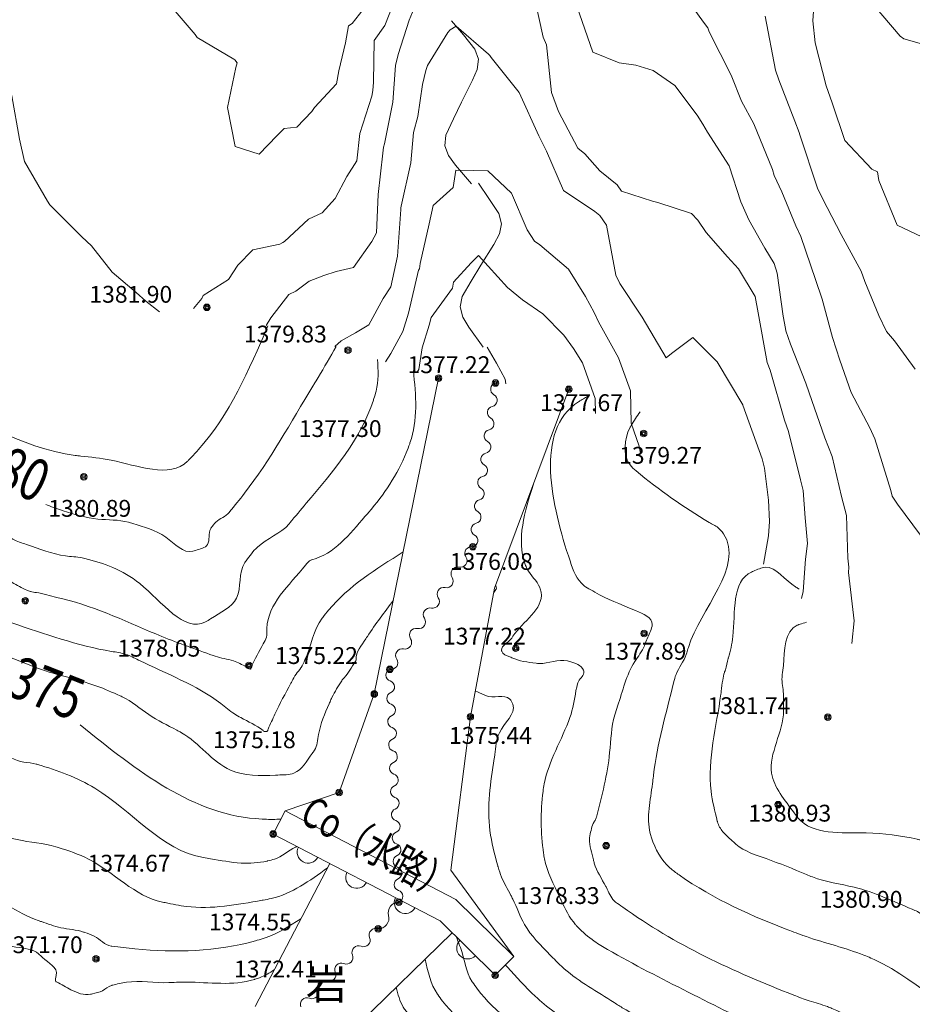
# Model space of a CAD drawing. Extents: x 0 to 420500, y 0 to 297000.
# Drawn here: x 31312 to 51709, y 227438 to 249940 of the extents above; entities that cross this region are included whole.
import ezdxf
from ezdxf.enums import TextEntityAlignment as Align

# ---------------------------------------------------------------- set-up
doc = ezdxf.new("R2010")
doc.units = 0
doc.header["$LTSCALE"] = 500
for name, color, linetype, lineweight in [('D-BGD-EXST', 241, 'Continuous', 13), ('D-BGD-HICN', 7, 'Continuous', 13), ('D-BGD-LWCN', 251, 'Continuous', 13), ('S-SUV', 7, 'Continuous', 13), ('S-SUV-HICN', 7, 'Continuous', 13), ('S-SUV-LWCN', 251, 'Continuous', 13), ('S-SUV-RIV', 4, 'Continuous', 13), ('単点', 7, 'Continuous', 13)]:
    doc.layers.add(name, color=color, linetype=linetype, lineweight=lineweight)
doc.styles.add('YOKO_GOTHIC', font='txt')

msp = doc.modelspace()

# ---------------------------------------------------------------- linework, layer by layer
at = {"layer": 'D-BGD-EXST', "color": 2, "lineweight": 0}
for points in [[(41636.018, 246189.551), (41269.293, 246618.364), (41110.117, 246832.662), (41026.536, 247059.896), (41052.532, 247298.922), (41221.891, 247672.26), (41409.508, 248051.223), (41662.429, 248555.295), (41765.984, 248802.658), (41792.846, 249041.184), (41709.765, 249269.283), (41455.309, 249590.553), (41182.497, 249912.029)], [(41902.306, 242452.774), (41577.401, 242914.022), (41437.385, 243141.507), (41375.294, 243375.964), (41423.477, 243611.417), (41626.744, 243967.488), (41848.137, 244326.951), (42146.591, 244805.889), (42272.797, 245042.484), (42320.979, 245277.937), (42258.889, 245512.394), (42035.789, 245855.975), (41793.968, 246201.127)], [(42423.813, 241614.869), (42403.162, 241728.282), (42208.419, 242088.978), (41995.454, 242452.111)]]:
    msp.add_lwpolyline(points, dxfattribs=at)
at = {"layer": 'D-BGD-HICN'}
for points in [[(51930.446, 244978.023), (51365.412, 245245.356), (50945.506, 246266.057), (50914.387, 246464.157), (50784.778, 246521.666), (50170.362, 247175.467), (49878.866, 248036.582), (49738.336, 248427.177), (49492.056, 249414.608), (49439.811, 249910.116), (49482.833, 250574.633)], [(48306.346, 237498.82), (48419.938, 238143.644), (48448.926, 238469.854), (48419.466, 238956.826), (48333.182, 239691.379), (48280.412, 239901.979), (47837.253, 241132.404), (47834.191, 241141.1), (47250.362, 242117.879), (46691.084, 242675.182), (46207.836, 242312.172), (46083.839, 242209.402), (45533.311, 243143.859), (45025.572, 243910.43), (44931.785, 244101.987), (44721.9, 245240.455), (44565.76, 245468.012), (44454.284, 245558.931), (43740.235, 246038.16), (43352.905, 246937.285), (43236.709, 247166.029), (43178.08, 247286.481), (42724.184, 248278.309), (42084.594, 249072.506), (42056.658, 249122.121), (42027.151, 249153.013), (41288.133, 249790.996), (41145.387, 249711.752), (41092.995, 249645.006), (40632.576, 248893.538), (40595.593, 248777.481), (40517.633, 248456.45), (40408.228, 247730.955), (40310.83, 247362.258), (40247.71, 246668.93), (40029.348, 245680.715), (40024.838, 245642.904), (40023.158, 245599.995), (39944.86, 244534.379), (39791.422, 243836.616), (39614.601, 243570.354), (39292.154, 242967.858), (38983.831, 242779.828), (38659.287, 242597.7), (38515.358, 242470.862)]]:
    msp.add_lwpolyline(points, dxfattribs=at)
at = {"layer": 'D-BGD-LWCN', "lineweight": 0}
for points in [[(49179.325, 236714.859), (49213.323, 236873.828), (49266.463, 237609.869), (49312.354, 237971.354), (49258.771, 238556.546), (49216.528, 239181.379), (49157.938, 239421.897), (48881.68, 240529.404), (48792.412, 240788.789), (48457.631, 241928.93), (48395.887, 242101.987), (48184.27, 243241.455), (48115.362, 243616.102), (47734.275, 244246.042), (47483.836, 244522.268), (47002.449, 245078.481), (46810.311, 245355.688), (46664.374, 245506.918), (45891.285, 245763.889), (45861.671, 245770.595), (45771.827, 245788.981), (45062.262, 246021.979), (44966.76, 246162.565), (44566.319, 246484.981), (44224.235, 246876.473), (44067.762, 247001.454), (43627.209, 247842.394), (43466.77, 248274.506), (43350.684, 249363.438), (43273.95, 249540.531), (43003.658, 250762.373)], [(51894.014, 238160.92), (51371.498, 238867.895), (51251.989, 239048.9), (51218.216, 239180.404), (50854.963, 240361.232), (50740.474, 240610.93), (50311.938, 241420.684), (50055.751, 242160.955), (49882.412, 242676.724), (49647.29, 243551.481), (49494.387, 244004.645), (49163.485, 244985.506), (49044.362, 245225.178), (48726.955, 246005.413), (48555.836, 246379.027), (48511.672, 246516.531), (48084.811, 247563.187), (47809.628, 248076.557), (47572.285, 248675.467), (47065.15, 249661.082), (47040.26, 249753.972), (46964.167, 249852.175), (46395.735, 250637.621)], [(39325.582, 250391.758), (38912.238, 249849.825), (38827.169, 249798.481), (38758.582, 249409.685), (38608.627, 248769.955), (38548.766, 248474.272), (38052.335, 247936.43), (37986.907, 247839.105), (37645.082, 247481.047), (37357.7, 247455.286), (37185.141, 247282.404), (36783.397, 246866.564), (36234.557, 247037.945), (36062.772, 247930.404), (36253.392, 248844.569), (36284.778, 248956.93), (36226.031, 249023.178), (36201.783, 249037.178), (35367.006, 249535.303), (35318.92, 249600.016), (34682.981, 250350.536)], [(39872.765, 250349.506), (39654.913, 249810.175), (39409.138, 249462.481), (39396.108, 248513.911), (39382.854, 248322.955), (39356.227, 248192.836), (39084.638, 247340.43), (39019.84, 246716.197), (38789.886, 246355.904), (38519.84, 245850.172), (38224.068, 245527.879), (37913.327, 245381.66), (37360.337, 244871.854), (37325.115, 244844.846), (37259.608, 244813.385), (36636.246, 244683.69), (36295.689, 244331.828), (36086.1, 244004.81), (35502.972, 243634.803), (35471.9, 243564.985), (35284.048, 243337.128)], [(50324.682, 235686.294), (50377.262, 236201.828), (50247.489, 237309.055), (50256.321, 237426.354), (50238.996, 237630.346), (50205.529, 238610.379), (50092.963, 239041.409), (49876.743, 239954.904), (49712.938, 240383.186), (49350.503, 241413.43), (49278.912, 241631.432), (48926.795, 242527.547), (48817.387, 242832.046), (48808.674, 242880.955), (48755.862, 243165.481), (48621.05, 244143.981), (48549.862, 244368.679), (48340.789, 244714.554), (47971.836, 245367.509), (47788.237, 245779.506), (47527.811, 246598.435), (47032.5, 247370.531), (46924.785, 247553.964), (46792.858, 247759.459), (46281.26, 248439.345), (45788.109, 248777.182), (45393.235, 248901.24), (45008.466, 248954.8), (44410.709, 249199.456), (44046.748, 250249.057)], [(52237.926, 249294.594), (51513.862, 249502.477), (51433.759, 249563.735), (50811.336, 250285.667)], [(34506.943, 243263.56), (34194.557, 243504.561), (33971.177, 243701.657), (33423.031, 244168.24), (32952.519, 244771.289), (32734.006, 244974.813), (32128.937, 245582.803), (32001.481, 245706.042), (31947.404, 245790.379), (31419.955, 246698.81), (31310.846, 247209.828), (31132.43, 248200.802), (31034.888, 248523.854), (30661.404, 249384.962), (30335.442, 250082.379)], [(40286.725, 250110.506), (40213.108, 249928.997), (39960.796, 249143.981), (39900.15, 248894.938), (39841.847, 248057.955), (39649.047, 247100.016), (39625.904, 247027.93), (39611.133, 246886.346), (39501.759, 245944.904), (39461.999, 245066.038), (39359.427, 244872.379), (38941.501, 244276.51), (38546.792, 244186.853), (38258.489, 244093.498), (37926.133, 243967.841), (37621.595, 243738.366), (37460.493, 243659.328), (37054.247, 243123.689), (36946.084, 242954.425)], [(51773.463, 241952.12), (51298.801, 242597.981), (51116.938, 242814.985), (50947.283, 243183.135), (50621.912, 243957.576), (50540.466, 244190.506), (50085.887, 245029.153), (49659.155, 245854.031), (49541.862, 246086.873), (49140.709, 247308.057), (49123.836, 247362.832), (49025.641, 247622.752), (48662.811, 248564.312), (48579.828, 248786.582), (48348.285, 250019.538)], [(45495.782, 240022.791), (45468.067, 240190.853), (45285.836, 240715.221), (45270.05, 241459.879), (44995.811, 242212.882), (44541.16, 243035.404), (44438.285, 243247.22), (44244.177, 243611.013), (43856.26, 244239.122), (43194.04, 244798.124), (43072.735, 244882.016), (42906.408, 245133.93), (42551.209, 245978.708), (42010.305, 246483.834), (41692.184, 246490.832), (41274.585, 246497.529), (41221.122, 246106.93), (40758.113, 245692.975), (40669.161, 245270.904), (40465.684, 244366.472), (40444.557, 244245.879), (40422.093, 244214.97), (40198.302, 243233.354), (40065.941, 242812.097), (39794.431, 242311.828), (39673.28, 242120.985)], [(44472.051, 240942.133), (44460.311, 241285.369), (44170.198, 242094.879), (43964.785, 242427.094), (43748.203, 242729.962), (43264.76, 243214.614), (42800.188, 243535.951), (42461.235, 243822.867), (41796.537, 244549.577), (41628.709, 244380.891), (41228.456, 243937.632), (41205.793, 243806.379), (40711.253, 243135.81), (40671.152, 242960.354), (40508.209, 242440.128), (40430.96, 241944.328), (40399.214, 241896.086)]]:
    msp.add_lwpolyline(points, dxfattribs=at)
at = {"layer": 'S-SUV', "lineweight": 0}
for points in [[(39415.58, 234529.638), (40885.41, 241745.459)], [(42164.427, 236944.782), (43858.545, 241493.08)], [(41610.561, 234009.456), (42164.427, 236944.782)], [(38611.239, 232280.478), (39415.58, 234529.638)], [(41165.051, 230505.812), (41610.561, 234009.456)], [(37382.052, 231862.485), (38611.239, 232280.478)], [(37105.303, 231330.122), (37382.052, 231862.485)], [(41278.292, 229837.029), (37382.052, 231862.485)], [(40920.749, 229346.667), (37105.303, 231330.122)], [(36693.068, 227388.11), (38396.917, 230658.678)], [(42600.623, 228527.236), (41165.051, 230505.812)], [(42600.623, 228527.236), (41278.292, 229837.029)], [(42178.384, 228100.956), (40920.749, 229346.667)], [(39070.858, 227002.562), (41198.229, 229071.818)], [(42178.384, 228100.956), (42600.623, 228527.236)]]:
    msp.add_lwpolyline(points, dxfattribs=at)
for centre, start, end in [((37903.937, 230914.954), 152.5323809, 332.5323809), ((39013.026, 230338.395), 152.5323809, 332.5323809), ((40122.116, 229761.836), 152.5323809, 332.5323809), ((41549.566, 228723.811), 135.2729119, 315.2729119)]:
    msp.add_arc(centre, 250, start, end, dxfattribs=at)
at = {"layer": 'S-SUV-HICN', "lineweight": 5}
for points in [[(38544.108, 242469.154), (38132.673, 241765.797), (38034.188, 241602.281), (38012.848, 241567.383), (36449.649, 239115.927), (36109.058, 238690.613), (36099.877, 238679.487), (35793.874, 238457.101), (35688.011, 238324.946), (35677.02, 238309.176), (35605.595, 237944.68), (35326.405, 237808.514), (35270.834, 237790.805), (34648.432, 238113.195), (33897.263, 238425.735), (33796.389, 238455.975), (33099.316, 238527.055), (32305.943, 238717.63), (32270.35, 238729.398), (31905.942, 238861.944)], [(49122.297, 236929.183), (49084.451, 236951.161), (49052.162, 236969.845), (49042.652, 236975.377), (48347.043, 237427.554), (48080.039, 237336.057), (48035.099, 237317.584), (47608.732, 235844.815), (47506.781, 235353.753), (47503.214, 235341.532), (47441.745, 235078.27)], [(47441.745, 235078.27), (47420.264, 235035.157), (47416.426, 235024.266), (47376.098, 234847.944), (47343.433, 234594.959), (47334.205, 234524.021), (47112.736, 232309.615), (47252.82, 231624.735), (47257.226, 231607.69), (47380.184, 231381.313), (47627.566, 231145.526), (47680.008, 231097.337), (48366.854, 230767.137), (49289.689, 230404.138), (49426.587, 230348.267), (50381.888, 230113.055), (51705.553, 229611.506), (51824.924, 229556.908), (52247.872, 229229.335), (54129.582, 228436.98), (54485.226, 228318.702), (55363.658, 228258.024), (58657.344, 227840.693), (58934.836, 227789.099), (59211.807, 227748.606), (61639.904, 227141.688), (61848.723, 227066.797), (61861.696, 227057.701), (63362.01, 226468.86), (63425.721, 226452.175), (64278.551, 226258.98)], [(37282.764, 231671.491), (37094.612, 231662.706), (36905.536, 231669.748), (36849.418, 231671.989), (32695.107, 233821.65)], [(36575.802, 227141.875), (34228, 227099.329), (34022.725, 227029.781), (34011.405, 227025.718), (33292.73, 226663.231), (33005.125, 226584.53), (32955.47, 226571.972), (31368.957, 226858.847), (30927.323, 227191.332), (30906.834, 227208.498), (30859.873, 227668.461), (30707.683, 227901.229), (30688.462, 227921.258), (30414.211, 228022.523), (29794.477, 228296.37), (29653.286, 228362.915), (27752.37, 229165.199)], [(60053.753, 219427.225), (53664.496, 223093.481), (53048.816, 223077.242), (53029.499, 223076), (52071.166, 222308.201), (51865.653, 222237.469), (51774.682, 222252.831), (51318.468, 222393.112), (51181.876, 222435.876), (49182.747, 223942.092), (47862.24, 224837.416), (47738.849, 224912.157), (46448.811, 225641.719), (45275.096, 226282.307), (45184.532, 226331.467), (44581.097, 226605.657), (43636.4, 227192.225), (43522.304, 227269.204), (43089.245, 227624.635), (42456.301, 228286.529), (42448.877, 228294.64), (42411.519, 228336.322)]]:
    msp.add_spline(points, degree=3, dxfattribs=at)
at = {"layer": 'S-SUV-LWCN', "lineweight": 0}
for points in [[(36985.39, 242942.489), (35391.906, 240109.713), (35167.96, 239871.062), (35150.222, 239853.086), (33398.913, 239873.663), (32706.363, 239966.827), (32582.64, 239981.367), (29078.264, 241483.798), (27946.177, 242042.979), (27906.347, 242061.407), (27308.912, 242365.838), (27026.518, 242509.935), (27023.247, 242511.616), (27000.962, 242531.2), (26983.558, 242526.557), (26973.648, 242500.6)], [(39490.405, 242177.641), (39458.063, 241451.606), (39406.165, 241279.515), (39394.13, 241241.945), (37859.818, 238888.018), (37487.596, 238440.129), (37467.847, 238416.159), (36743.203, 237885.378), (36486.637, 237574.766), (36459.819, 237537.858), (36266.242, 236722.011), (35676.004, 236249.219), (35558.58, 236177.358), (34055.758, 237052.044), (32799.857, 237625.673), (32739.283, 237640.059), (32355.693, 237686.116), (31469.155, 237945.621), (31311.479, 237999.098), (30717.539, 238343.057), (28952.234, 239298.491), (28658.313, 239506.96), (26495.72, 240790.048)], [(26248.003, 239919.637), (30762.497, 237281.781), (31130.977, 237083.185), (31137.343, 237079.991), (31478.223, 236899.658), (31554.449, 236872.222), (31558.929, 236870.701), (31693.488, 236847.026), (32160.77, 236736.847), (32296.64, 236704.126), (34562.414, 235844.31), (35733.358, 235409.541), (35776.708, 235394.67), (36198.295, 235283.838), (36489.317, 235153.327), (36496.332, 235149.567), (36533.547, 235118.231), (36584.116, 235098.957), (36588.19, 235098.44), (36593.532, 235125.099), (36605.716, 235169.326), (36878.049, 235676.341), (36949.249, 235830.352), (36962.162, 236025.643), (37842.345, 237474.384), (37977.796, 237593.362), (37991.462, 237597.133), (39201.662, 238582.941), (39286.253, 238680.392), (40146.007, 240044.197), (40223.945, 240249.423), (40230.344, 240266.84), (40308.59, 241924.162)], [(44324.135, 241346.835), (44218.187, 241289.572), (44114.12, 241225.658), (44083.116, 241206.377), (43889.262, 237569.867), (44204.656, 237008.26), (44238.737, 236982.49), (44405.905, 236885.108), (44455.923, 236856.109), (45382.302, 236438.799), (45766.749, 236119.842), (45723.245, 235967.816), (45608.12, 235687.335), (45587, 235629.157), (45367.828, 235273.319), (44974.471, 234251.694), (44908.556, 234051.809), (44793.438, 233189.576), (44491.982, 231716.493), (44480.101, 231676.988), (44438.483, 231605.913), (44341.683, 231290.188), (44335.41, 231256.519), (44333.117, 231221.116), (44423.019, 230740.741), (44441.673, 230666.822), (44707.011, 230132.589), (44720.562, 230106.716), (44893.329, 229804.98), (45051.495, 229690.819), (45093.216, 229661.001), (49000.198, 227647.153), (49351.463, 227518.839), (49769.673, 227385.146), (49868.055, 227345.116), (51594.888, 226361.027), (51810.43, 226245.048), (51834.917, 226231.954), (53912.216, 225054), (54103.975, 225093.707), (54282.936, 225227.328), (54339.955, 225238.643), (55340.714, 224687.219), (55470.42, 224618.493), (56856.51, 223978.421), (57139.617, 223881.054), (57193.488, 223862.683), (61978.249, 222881.385), (62554.62, 222767.825), (62615.644, 222755.599), (67759.727, 221770.605), (68208.541, 221684.967), (69038.38, 221542.438), (69111.646, 221510.325), (69382.266, 221284.128), (69567.785, 221155.936), (69619.781, 221120.16), (74299.472, 218306.467), (75002.107, 218015.429), (75097.361, 217976.53), (83648.229, 216133.321), (84427.679, 215953.342), (84457.772, 215946.14), (86776.317, 215294.73), (87187.869, 215240.554), (87258.181, 215231.688), (93318.518, 215023.066), (94060.387, 215005.931), (94141.702, 215003.906), (100997.568, 214969.766), (101740.061, 214927.65), (101801.51, 214923.952), (106892.201, 214399.288), (107400.28, 214367.112), (107431.462, 214365.237), (109983.354, 214369.692), (110210.641, 214428.973), (110862.735, 214899.764), (110939.237, 214880.12), (111312.761, 213924.199), (111488.812, 213787.713), (111525.766, 213760.557), (115390.347, 212880.397), (115780.533, 212882.994), (117642.033, 213140.331), (117871.287, 213150.325), (117896.956, 213151.249), (120064.082, 213073.925), (120531.606, 212990.262), (120626.105, 212972.901), (128045.368, 209243.452), (128710.601, 209145.362), (128791.508, 209145.152), (129031.456, 209121.727), (129110.991, 209140.184), (129711.842, 210878.844), (130086.56, 211069.997), (130168.424, 211108.495), (137782.213, 209020.392), (138467.299, 208874.368), (140222.584, 208721.371)], [(144162.698, 209838.581), (140929.427, 209748.01), (140695.32, 209641.932), (140614.68, 209574.056), (140573.753, 209561.758), (140318.481, 209594.053), (139070.125, 209813.125), (138694.727, 209883.54), (131544.601, 213656.702), (129270.838, 212111.746), (129231.413, 212059.123), (129089.273, 211493.07), (127901.602, 209982.275), (127574.671, 209631.469), (123898.23, 211672.812), (119805.929, 214195.794), (119687.834, 214243.744), (119298.578, 214499.471), (118546.735, 214780.307), (118520.15, 214786.224), (118464.259, 214788.258), (117329.602, 214706.055), (117036.686, 214675.407), (116739.628, 214574.221), (113995.363, 214364.875), (113731.48, 214364.178), (112019.297, 215070.089), (111968.551, 215116.048), (111761.686, 215933.462), (111653.837, 216002.13), (110353.423, 216428.719), (110231.353, 216392.268), (109784.21, 216092.73), (109574.597, 215998.324), (109519.906, 215974.091), (104334.621, 215964.955), (103853.499, 215974.189), (102226.966, 216147.014), (101737.913, 216164.247), (101623.081, 216168.011), (91722.664, 216246.584), (90793.909, 216260.667), (90751.434, 216261.364), (87383.432, 216375.288), (86815.835, 216429.145), (86720.663, 216438.411), (78837.309, 218631.111), (78106.281, 218816.077), (78076.359, 218823.38), (75714.11, 219321.494), (75480.301, 219412.239), (74168.485, 220188.042), (73933.107, 220345.641), (73890.056, 220374.486), (70508.684, 223284.886), (70077.896, 223455.624), (70045.554, 223467.656), (67240.656, 223983.229), (66877.378, 224044.46), (66833.576, 224052.011), (63120.109, 224648.668), (62797.584, 224719.59), (62175.689, 224955.991), (61914.062, 225020.334), (61846.768, 225036.687), (55997.385, 226268.831), (55471.527, 226364.898), (54164.148, 226583.078), (53937.158, 226642.556), (53897.175, 226653.233), (50838.672, 228460.613), (50526.116, 228589.787), (49206.987, 229013.546), (49004.371, 229088.585), (48972.618, 229100.445), (46379.816, 230395.094), (46171.413, 230557.827), (45749.351, 231243.593), (45720.39, 231344.908), (45772.342, 232482.03), (45792.437, 232650.708), (45795.327, 232675.885), (46255.602, 234786.9), (46309.527, 234973.843), (46544.982, 235434.894), (46583.429, 235565.331), (46591.934, 235594.542), (47392.857, 238192.911), (47249.098, 238347.493), (47135.221, 238409.745), (47063.577, 238452.028), (45396.62, 239628.79), (45258.543, 239764.229), (45255.549, 240610.202), (45285.423, 240665.099), (45486.745, 240981.653)], [(128544.914, 208426.996), (128180.71, 208421.46), (127915.621, 208491.785), (127839.702, 208512.446), (122804.633, 211057.591), (121547.137, 211396.263), (121441.726, 211420.78), (118237.875, 211577.717), (117204.437, 211514.085), (117175.431, 211512.345), (116752.464, 211445.178), (115739.613, 211374.914), (115480.803, 211362.076), (112830.729, 212365.309), (110925.42, 212706.187), (110854.098, 212700.277), (110752.073, 212700.66), (110679.881, 212718.326), (110535.466, 212758.974), (110482.789, 212777.086), (107745.877, 213247.495), (106958.203, 213375.38), (106136.411, 213466.117), (99673.644, 213772.045), (99273.417, 213779.998), (99246.818, 213778.742), (95799.977, 213782.899), (95488.341, 213789.561), (91585.475, 213963.747), (91074.68, 213974.482), (91037.108, 213975.185), (87957.302, 213901.205), (87688.287, 213951.939), (87061.189, 214172.933), (87004.623, 214157.156), (86906.737, 213993.564), (86879.807, 213973.908), (86377.446, 214096.913), (86324.438, 214106.837), (85986.805, 214154.02), (85592.365, 214218.869), (85474.867, 214238.193), (75401.88, 216431.23), (74588.269, 216713.857), (74108.357, 217086.098), (74040.372, 217124.651), (73264.648, 217419.897), (73055.175, 217518.572), (73007.404, 217541.402), (69187.87, 220151.545), (68803.331, 220148.037), (68306.659, 220042.437), (68085.87, 220010.7), (68028.021, 220002.573), (63012.098, 220605.808), (62581.09, 220670.84), (61921.69, 220797.837), (61851.227, 220812.072), (61359.421, 220911.988), (61176.049, 220967.919), (61129.662, 220982.161), (57322.385, 222729.361), (56914.918, 222929.676), (56881.264, 222946.19), (54149.323, 224545.056), (53879.323, 224510.868), (53381.833, 224146.501), (53223.504, 224085.415), (53187.244, 224072.013), (50211.436, 225681.757), (49949.082, 225840.023), (49248.076, 226313.933), (49172.419, 226360.872), (48661.888, 226650.227), (48487.702, 226744.107), (48445.157, 226767.025), (44747.622, 228691.964), (44442.912, 228879.453), (44057.245, 229210.18), (44014.55, 229257.934), (43681.867, 229817.96), (43646.059, 229895.953), (43303.569, 230765.608), (43283.421, 230889.557), (43270.512, 232304.271), (43297.571, 232474.207), (43885.333, 233994.659), (43932.141, 234141.127), (44059.211, 234759.276), (44078.922, 234815.691), (44204.882, 235042.664), (44195.801, 235073.108), (43879.906, 235270.69), (43828.487, 235284.564), (43182.323, 235226.248), (43110.262, 235231.733), (42558.538, 235359.284), (42509.83, 235380.725), (42326.965, 235505.201), (42323.486, 235530.733), (42544.94, 235794.117), (42584.297, 235851.088), (43227.595, 236853.704), (43198.15, 236960.137), (42903.375, 237393.256), (42863.556, 237488.129), (43049.859, 239321.954)], [(40076.763, 237775.576), (38371.654, 236446.519), (38236.769, 236277.67), (38227.48, 236265.624), (37831.689, 235308.174), (37740.487, 235131.814), (37737.276, 235126.099), (37628.058, 234986.218), (37532.147, 234814.564), (37510.184, 234774.151), (37143.615, 234069.959), (36988.576, 233728.473), (36986.865, 233724.538), (36981.347, 233696.011), (36965.107, 233677.161), (36949.61, 233669.079), (36909.771, 233673.266), (36902.001, 233674.616), (36873.537, 233691.695), (36362.651, 233990.292), (36219.868, 234074.501), (35907.547, 234309.762), (34028.924, 235305.585), (33734.95, 235435.909), (33410.429, 235502.916), (31131.845, 236154.41), (31035.8, 236192.406), (31029.976, 236195.585), (29833.959, 236743.349), (29628.604, 236833.676), (26992.292, 238033.907), (26696.143, 238171.162), (26686.057, 238175.846), (25883.906, 238640.302)], [(25687.278, 237949.404), (28923.615, 236330.553), (29262.048, 236176.152), (29288.788, 236164.358), (31119.578, 235358.819), (31585.527, 235171.261), (31632.36, 235152.63), (33073.418, 234711.36), (33609.563, 234486.196), (33650.052, 234467.95), (34263.359, 234060.496), (34899.533, 233705.531), (35009.347, 233645.815), (36130.626, 232790.853), (37157.794, 232674.343), (37211.177, 232677.059), (37578.801, 232722.048), (37997.166, 233171.192), (38048.092, 233244.408), (38143.059, 233602.738), (38383.297, 234306.587), (38403.517, 234351.825), (38448.185, 234451.895), (38670.848, 234832.962), (38694.703, 234869.293), (38724.943, 234901.164), (38977.362, 235267.883), (38997.839, 235313.292), (38997.752, 235317.233), (39220.75, 235790.468), (39257.846, 235846.186), (39852.373, 236673.981)], [(42189.12, 237011.077), (42204.679, 236949.303), (42205.616, 236942.929), (42205.699, 236942.336), (42184.313, 236906.439), (42178.108, 236897.262), (42177.459, 236896.234), (42146.484, 236849.685)], [(37651.587, 231046.137), (37644.253, 231042.717), (37621.914, 231032.413), (37614.938, 231029.186), (37135.121, 230755.085), (36984.089, 230716.93), (36964.892, 230712.6), (36370.109, 230664.633), (35675.326, 230763.532), (35510.163, 230789.408), (33031.204, 232374.009), (31720.172, 232920.67), (31688.622, 232929.748), (31405.933, 232972.43), (30840.342, 233196.585), (30720.896, 233249.929), (30104.048, 233900.494), (28856.844, 234830.742), (28681.215, 234937.671), (27892.195, 235223.446), (26275.26, 235853.883), (26148.985, 235920.448), (25244.092, 236392.172)], [(49292.573, 236168.008), (49143.032, 236123.915), (49093.883, 236104.266), (49081.491, 236099.247), (48763.497, 235183.011), (48737.911, 234972.694), (48736.014, 234959.834), (48759.587, 234582.316), (48768.722, 234225.384), (48769.267, 234147.082), (48493.833, 232718.601), (49008.429, 231813.668), (49095.693, 231697.926), (50653.494, 231354.185), (51822.084, 231208.379), (51843.661, 231203.474), (51957.668, 231189.854), (53534.601, 230940.884), (54049.351, 230796.36), (58911.709, 230001.279)], [(38343.869, 230556.85), (37059.667, 229855.376), (36874.873, 229819.085), (36850.656, 229814.842), (35125.788, 229674.423), (34635.667, 229761.634), (34572.632, 229774.066), (32882.367, 230757.24), (32191.348, 231022.407), (32139.565, 231038.743), (31255.345, 231201.527), (30057.464, 231619.254), (29803.395, 231716.562), (27746.047, 233842.179), (26027.749, 235164.217), (25976.469, 235193.72), (25665.171, 235315.074), (25272.44, 235474.594), (25247.398, 235486.333), (25021.634, 235610.517)], [(37737.18, 229392.301), (36923.365, 228955.602), (36739.001, 228901.048), (36701.631, 228890.484), (33944.646, 228707.024), (33420.273, 228767.026), (33403.79, 228769.05), (33015.366, 228995.228), (32803.105, 229079.838), (32773.845, 229089.87), (32255.291, 229187.478), (31806.868, 229327.599), (31737.886, 229351.352), (31048.067, 229688.001), (30429.81, 229996.516), (30382.029, 230019.033), (30063.12, 230142.888), (29583.984, 230463.131), (29526.1, 230507.322), (29333.514, 230733.946), (27957.788, 231993.677), (27617.408, 232374.342), (24793.942, 234810.468)], [(41721.484, 234597.318), (41922.602, 234507.539), (41956.618, 234491.585), (42514.75, 234411.423), (42580.654, 234300.265), (42273.426, 233642.125), (42169.976, 233146.801), (42155.923, 233053.239), (42057.921, 231408.837), (42236.777, 230604.096), (42243.822, 230578.304), (42325.07, 230343.377), (42536.82, 229927.768), (42579.679, 229844.402), (42844.818, 229265.27), (43436.488, 228563.312), (43498.435, 228499.222), (43756.138, 228249.036), (44896.178, 227477.985), (45107.352, 227344.68), (45634.671, 227102.392), (47542.696, 226154.713), (47689.554, 226075.212), (47833.4, 225996.324), (49444.907, 225039.084), (49644.385, 224906.843), (51209.719, 223832.013), (51301.256, 223775.454), (52445.931, 223147.394), (52610.285, 223168.633), (53421.578, 223775.873), (53678.935, 223838.14), (53736.737, 223851.075), (58232.721, 221314.235), (58691.314, 221078.4), (58720.395, 221064.368), (61120.698, 219972.78), (61380.545, 219859.446), (61401.486, 219850.3), (63143.572, 219093.66), (63425.512, 219033.439), (63468.076, 219024.637), (67152.052, 218568.993), (67490.293, 218600.358), (68527.349, 218838.173), (68697.473, 218824.461), (68725.085, 218821.827), (70721.674, 217520.336), (70975.639, 217385.301), (71003.101, 217371.327), (73431.471, 216452.93), (73682.066, 216329.109), (73702.309, 216318.853), (75184.343, 215141.43), (75604.233, 214985.667), (75693.543, 214953.547), (83662.631, 213174.782), (84352.004, 213060.745), (85271.168, 212932.115), (85393.842, 212912.764), (86768.009, 212535.097), (86876.209, 212602.897), (87138.931, 213053), (87236.89, 213086.931), (87256.371, 213093.106), (88933.236, 212517.558), (89373.932, 212452.595), (89470.139, 212439.662), (97826.375, 212562.581), (98543.099, 212560.02), (99540.195, 212521.049), (99647.951, 212518.182), (100421.608, 212514.275), (100544.054, 212506.941), (102227.513, 212351.885), (102600.736, 212278.337), (102677.862, 212262.954), (109187.559, 210439.044), (109934.292, 210247.812), (110004.74, 210230.018), (115932.943, 208868.451), (116430.55, 208779.486), (116709.19, 208772.499), (116726.177, 208757.795), (116729.426, 208730.18), (116900.196, 208742.6), (116945.039, 208764.561), (117182.002, 209808.655), (117305.439, 209852.4), (118775.129, 209803.812), (119040.352, 209793.201), (119087.784, 209791.606), (123158.541, 209682.686), (123619.815, 209566.222), (123665.965, 209553.991), (127274.37, 207774.713), (127596.007, 207709.706), (127675.089, 207711.054)], [(37130.491, 228227.751), (36789.284, 228045.596), (36696.282, 228014.841), (36675.506, 228008.16), (35123.274, 227945.009), (34753.511, 227934.463), (34721.009, 227933.042), (33749.833, 227943.342), (33427.504, 227873.021), (33412.893, 227869.09), (33202.501, 227749.477), (32972.468, 227677.721), (32931.889, 227667.313), (32484.138, 227770.815), (32156.743, 227950.775), (32141.349, 227960.031), (32149.233, 228097.241), (31834.073, 228504.513), (31744.984, 228593.009), (31226.596, 228746.091), (29693.275, 229352.237), (29470.654, 229457.566), (28929.784, 229652.49), (26688.497, 231021.071), (26427.648, 231217.63), (26228.314, 231491.209), (24735.56, 233182.359), (24589.461, 233355.268), (24431.554, 233537.146)], [(23468.936, 230432.392), (28685.308, 227413.839), (29065.519, 227091.673), (29074.366, 227084.007), (29456.478, 226509.521), (29548.644, 226385.245), (29555.693, 226376.171), (29783.228, 226109.735), (29907.161, 226072.408), (29917.066, 226070.407), (30048.44, 226194.857), (30152.621, 226247.154), (30163.995, 226250.658), (30288.482, 226234.61), (30888.199, 226144.368), (31050.145, 226118.554), (32108.674, 225579.893), (33540.235, 225602.393), (33646.972, 225627.677), (34003.424, 225923.936), (35010.493, 226255.798), (35141.862, 226271.136), (36155.491, 226259.31)], [(66065.025, 216118.521), (64092.123, 217068.239), (63810.455, 217180.524), (63770.247, 217196.313), (60878.719, 218119.011), (60309.81, 218313.087), (60286.051, 218321.35), (59608.59, 218527.962), (59395.65, 218666.28), (59383.07, 218675.45), (59241.856, 218891.042), (58979.703, 219127.164), (58921.605, 219175.042), (58194.431, 219515.163), (56803.091, 220210.752), (56522.789, 220365.592), (54727.411, 222200.519), (52532.578, 222311.995), (52468.187, 222289.866), (52304.67, 222085.954), (51514.453, 221732.881), (51366.146, 221694.307), (50987.986, 221768.067), (49337.068, 222555.767), (49127.24, 222666.102), (48946.927, 222832.336), (46583.049, 224451.897), (46254.939, 224646.55), (46231.591, 224659.335), (43976.893, 225881.837), (43951.456, 225895.493), (43775.21, 225985.627), (43744.296, 226006.297), (43388.274, 226316.292), (43305.139, 226391.307), (43287.445, 226407.21), (41772.367, 227787.102), (41658.381, 227946.123), (41652.641, 227954.35), (41388.877, 228716.252), (41362.855, 228782.513), (41288.359, 228982.542)], [(70171.495, 211339.569), (70375.591, 211912.267), (70387.398, 212028.976), (70389.449, 212051.36), (70301.165, 213679.023), (70029.589, 214054.666), (69991.865, 214102.775), (68295.863, 214903.519), (67690.097, 215027.022), (67670.785, 215031.143), (67373.481, 215061.9), (67016.352, 215074.395), (66946.418, 215076.521), (66203.287, 214996.643), (64826.493, 215165.603), (64551.072, 215209.73), (62784.899, 215833.189), (60774.277, 216776.438), (60686.803, 216817.101), (60380.156, 217008.349), (59749.961, 217431.16), (59702.314, 217463.148), (59607.461, 217552.377), (58907.304, 217936.433), (58782.474, 217990.341), (58639.717, 218009.949), (57546.062, 218448.268), (57481.463, 218512.239), (57481.935, 218522.155), (56652.8, 219465.742), (56477.093, 219587.886), (53967.632, 220772.781), (53671.027, 220926.417), (53655.315, 220934.687), (52412.452, 221655.998), (52290.877, 221645.373), (52111.262, 221514.813), (51983.224, 221457.077), (51947.331, 221441.189), (48587.558, 222094.962), (48281.773, 222188.217), (48268.278, 222192.145), (47352.825, 222826.752), (47212.54, 222913.262), (47191.933, 222925.705), (45405.579, 223931.842), (45197.683, 224052.756), (45176.79, 224064.939), (43425.253, 225095.032), (43264.77, 225221.991), (43254.444, 225230.299), (42557.601, 226062.774), (42445.972, 226176.388), (42429.692, 226192.687), (40973.395, 227511.704), (40864.436, 227664.644), (40858.921, 227672.64), (40579.865, 228470.347)], [(69263.893, 211619.48), (69295.64, 211837.071), (69299.376, 211877.121), (69300.113, 211885.064), (69266.8, 212461.852), (69173.732, 212597.885), (69160.815, 212615.339), (68556.066, 212894.932), (68087.927, 213003.938), (68000.602, 213024.911), (66463.52, 213190.899), (65653.184, 213199.492), (65619.71, 213199.697), (65297.142, 213168.094), (64698.349, 213237.81), (64578.512, 213255.779), (63808.648, 213522.506), (62187.958, 214302.255), (61916.458, 214433.768), (60864.675, 215081.999), (58702.08, 216515.405), (58538.652, 216624.093), (58207.805, 216916.711), (56945.311, 217720.211), (56858.968, 217759.587), (56757.294, 217760.277), (55807.443, 218243.801), (55710.449, 218345.479), (55709.038, 218358.069), (54784.034, 219581.035), (54639.821, 219707.376), (52379.553, 220720.066), (51993.707, 220854.712), (51944.889, 220871.746), (47705.587, 221835.34), (47339.915, 221890.397), (46909.737, 221907.137), (46870.457, 221921.843), (46694.29, 222044.611), (46669.371, 222062.19), (46368.007, 222276.003), (46231.702, 222365.159), (46195.973, 222388.471), (43013.369, 224249.211), (42710.095, 224490.589), (42687.342, 224509.064), (41124.881, 226364.093), (40965.226, 226539.771), (40955.998, 226549.727), (40136.023, 227286.906), (40077.098, 227374.113), (39917.148, 227825.734)]]:
    msp.add_spline(points, degree=3, dxfattribs=at)
at = {"layer": 'S-SUV-RIV', "lineweight": 5}
for centre, radius, start, end in [((42217.327, 241495.982), 143.897, 102.4980013, 241.7077179), ((42080.921, 241242.568), 143.897, 282.4980013, 61.7077179), ((42143.201, 240961.593), 143.897, 102.4980013, 241.7077179), ((42006.795, 240708.179), 143.897, 282.4980013, 61.707718), ((42069.076, 240427.204), 143.897, 102.4980013, 241.707718), ((41932.67, 240173.79), 143.897, 282.4980013, 61.7077179), ((41994.95, 239892.815), 143.897, 102.4980013, 241.7077179), ((41858.545, 239639.401), 143.897, 282.4980013, 61.707718), ((41920.825, 239358.426), 143.897, 102.4980013, 241.707718), ((41784.419, 239105.012), 143.897, 282.4980013, 61.7077179), ((41846.699, 238824.037), 143.897, 102.4980013, 241.707718), ((41710.294, 238570.623), 143.897, 282.4980013, 61.707718), ((41772.574, 238289.649), 143.897, 102.4980013, 241.7077179), ((41636.168, 238036.234), 143.897, 282.4980013, 61.7077179), ((41637.263, 237745.778), 152.949, 78.6708927, 213.128928), ((41381.091, 237578.598), 152.949, 258.6708927, 33.128928), ((41321, 237278.661), 152.949, 78.6708927, 213.128928), ((41064.828, 237111.481), 152.949, 258.6708927, 33.128928), ((41004.737, 236811.544), 152.949, 78.6708927, 213.128928), ((40748.565, 236644.364), 152.949, 258.6708927, 33.128928), ((40688.474, 236344.428), 152.949, 78.6708927, 213.128928), ((40432.302, 236177.247), 152.949, 258.6708927, 33.128928), ((40372.211, 235877.311), 152.949, 78.6708927, 213.128928), ((40116.039, 235710.13), 152.949, 258.6708927, 33.128928), ((40055.947, 235410.194), 152.949, 78.6708927, 213.128928), ((39799.776, 235243.013), 152.949, 258.6708927, 33.128928), ((39822.495, 234961.912), 141.35, 111.9185072, 252.5599866), ((39737.767, 234692.207), 141.35, 291.9185072, 72.5599866), ((39843.296, 234429.941), 141.35, 111.9185072, 252.5599866), ((39758.568, 234160.235), 141.35, 291.9185072, 72.5599866), ((39864.097, 233897.97), 141.35, 111.9185072, 252.5599866), ((39779.37, 233628.264), 141.35, 291.9185072, 72.5599866), ((39884.898, 233365.998), 141.35, 111.9185072, 252.5599866), ((39800.171, 233096.293), 141.35, 291.9185072, 72.5599866), ((39905.7, 232834.027), 141.35, 111.9185072, 252.5599866), ((39820.972, 232564.322), 141.35, 291.9185072, 72.5599866), ((39926.501, 232302.056), 141.35, 111.9185072, 252.5599866), ((39841.773, 232032.35), 141.35, 291.9185072, 72.5599866), ((39947.302, 231770.085), 141.35, 111.9185072, 252.5599866), ((39862.575, 231500.379), 141.35, 291.9185072, 72.5599866), ((39968.103, 231238.113), 141.35, 111.9185072, 252.5599866), ((39883.376, 230968.408), 141.35, 291.9185072, 72.5599866), ((39988.904, 230706.142), 141.35, 111.9185072, 252.5599866), ((39904.177, 230436.437), 141.35, 291.9185072, 72.5599866), ((40009.706, 230174.171), 141.35, 111.9185072, 252.5599866), ((39924.978, 229904.466), 141.35, 291.9185072, 72.5599866), ((39980.517, 229526.841), 246.508, 90.6448414, 194.0582375), ((39502.268, 229407.083), 246.508, 270.6448414, 14.0582375), ((39447.234, 229021.549), 150.58, 67.4245054, 203.0779122), ((39170.174, 228903.499), 150.58, 247.4245054, 23.0779122), ((39054.558, 228625.415), 150.58, 67.4245054, 203.0779122), ((38777.499, 228507.365), 150.58, 247.4245054, 23.0779122), ((38384.823, 228111.231), 150.58, 247.4245054, 23.0779122), ((38661.883, 228229.281), 150.58, 67.4245054, 203.0779122), ((38269.207, 227833.147), 150.58, 67.4245054, 203.0779122), ((37992.147, 227715.097), 150.58, 247.4245054, 23.0779122), ((37876.532, 227437.013), 150.58, 67.4245054, 203.0779122)]:
    msp.add_arc(centre, radius, start, end, dxfattribs=at)
at = {"layer": '単点', "color": 8, "lineweight": 13}
for centre, radius in [((35590.337, 243366.124), 75), ((35590.337, 243366.124), 50), ((35590.337, 243366.124), 25), ((38813.767, 242387.267), 75), ((38813.767, 242387.267), 50), ((38813.767, 242387.267), 25), ((40885.41, 241745.459), 75), ((40885.41, 241745.459), 50), ((40885.41, 241745.459), 25), ((42186.186, 241636.47), 75), ((42186.186, 241636.47), 50), ((42186.186, 241636.47), 25), ((43858.545, 241493.08), 75), ((43858.545, 241493.08), 50), ((43858.545, 241493.08), 25), ((45569.971, 240485.357), 75), ((45569.971, 240485.357), 50), ((45569.971, 240485.357), 25), ((32776.325, 239492.111), 75), ((32776.325, 239492.111), 50), ((32776.325, 239492.111), 25), ((41667.308, 237895.747), 75), ((41667.308, 237895.747), 50), ((41667.308, 237895.747), 25), ((31440.259, 236661.978), 75), ((31440.259, 236661.978), 50), ((31440.259, 236661.978), 25), ((45579.134, 235913.227), 75), ((45579.134, 235913.227), 50), ((45579.134, 235913.227), 25), ((42646.654, 235574.022), 75), ((42646.654, 235574.022), 50), ((42646.654, 235574.022), 25), ((36551.378, 235178.696), 75), ((36551.378, 235178.696), 50), ((36551.378, 235178.696), 25), ((39769.73, 235093.045), 75), ((39769.73, 235093.045), 50), ((39769.73, 235093.045), 25), ((39415.58, 234529.638), 75), ((39415.58, 234529.638), 50), ((39415.58, 234529.638), 25), ((41610.561, 234009.457), 75), ((41610.561, 234009.457), 50), ((41610.561, 234009.457), 25), ((49777.056, 234002.242), 75), ((49777.056, 234002.242), 50), ((49777.056, 234002.242), 25), ((38611.239, 232280.478), 75), ((38611.239, 232280.478), 50), ((38611.239, 232280.478), 25), ((48645.743, 232000.75), 75), ((48645.743, 232000.75), 50), ((48645.743, 232000.75), 25), ((37105.304, 231330.122), 75), ((37105.304, 231330.122), 50), ((37105.304, 231330.122), 25), ((44714.592, 231063.797), 75), ((44714.592, 231063.797), 50), ((44714.592, 231063.797), 25), ((39977.742, 229773.333), 75), ((39977.742, 229773.333), 50), ((39977.742, 229773.333), 25), ((39505.042, 229160.591), 75), ((39505.042, 229160.591), 50), ((39505.042, 229160.591), 25), ((33056.337, 228475.106), 75), ((33056.337, 228475.106), 50), ((33056.337, 228475.106), 25), ((42178.384, 228100.956), 75), ((42178.384, 228100.956), 50), ((42178.384, 228100.956), 25)]:
    msp.add_circle(centre, radius, dxfattribs=at)

# ---------------------------------------------------------------- texts
at = {"layer": 'S-SUV', "lineweight": 0, "style": 'YOKO_GOTHIC', "width": 0.769976}
msp.add_text('Co（水路）', height=692.4036, rotation=-29.0768382, dxfattribs=at).set_placement((37568.725, 231434.894), align=Align.BOTTOM_LEFT)
at = {"layer": 'S-SUV', "lineweight": 0, "style": 'YOKO_GOTHIC', "width": 1.000577}
msp.add_text('岩', height=692.404, dxfattribs=at).set_placement((37851.586, 227335.976), align=Align.BOTTOM_LEFT)
at = {"layer": 'S-SUV-HICN', "lineweight": 13, "style": 'YOKO_GOTHIC', "width": 0.769976}
for s, rotation, p in [('1380', -24.8330931, (29533.941, 239549.312)), ('1375', -21.476791, (30334.349, 234453.276))]:
    msp.add_text(s, height=961.6716, rotation=rotation, dxfattribs=at).set_placement(p, align=Align.BOTTOM_LEFT)
at = {"layer": '単点', "color": 8, "lineweight": 13, "style": 'YOKO_GOTHIC', "width": 1.000577}
for s, p in [('1381.90', (33850.773, 243663.411)), ('1379.83', (37382.813, 242755.735)), ('1377.22', (41122.041, 242055.247)), ('1377.67', (44150.913, 241187.036)), ('1377.30', (38635.8, 240595.074)), ('1379.27', (45956.398, 239983.38)), ('1380.89', (32913.499, 238772.324)), ('1376.08', (42088.912, 237558.801)), ('1377.22', (41931.055, 235851.977)), ('1378.05', (34492.065, 235575.728)), ('1375.22', (38093.168, 235408.006)), ('1377.89', (45601.22, 235506.666)), ('1381.74', (47977.393, 234262.929)), ('1375.18', (36672.459, 233484.129)), ('1375.44', (42069.18, 233582.789)), ('1380.93', (48909.734, 231806.286)), ('1374.67', (33811.309, 230662.443)), ('1378.33', (43618.147, 229922.49)), ('1380.90', (50537.629, 229838.012)), ('1374.55', (36583.664, 229320.662)), ('1371.70', (31805.306, 228799.498)), ('1372.41', (37155.894, 228245.264))]:
    msp.add_text(s, height=384.6686, dxfattribs=at).set_placement(p, align=Align.MIDDLE_CENTER)

doc.saveas('drawing.dxf')
